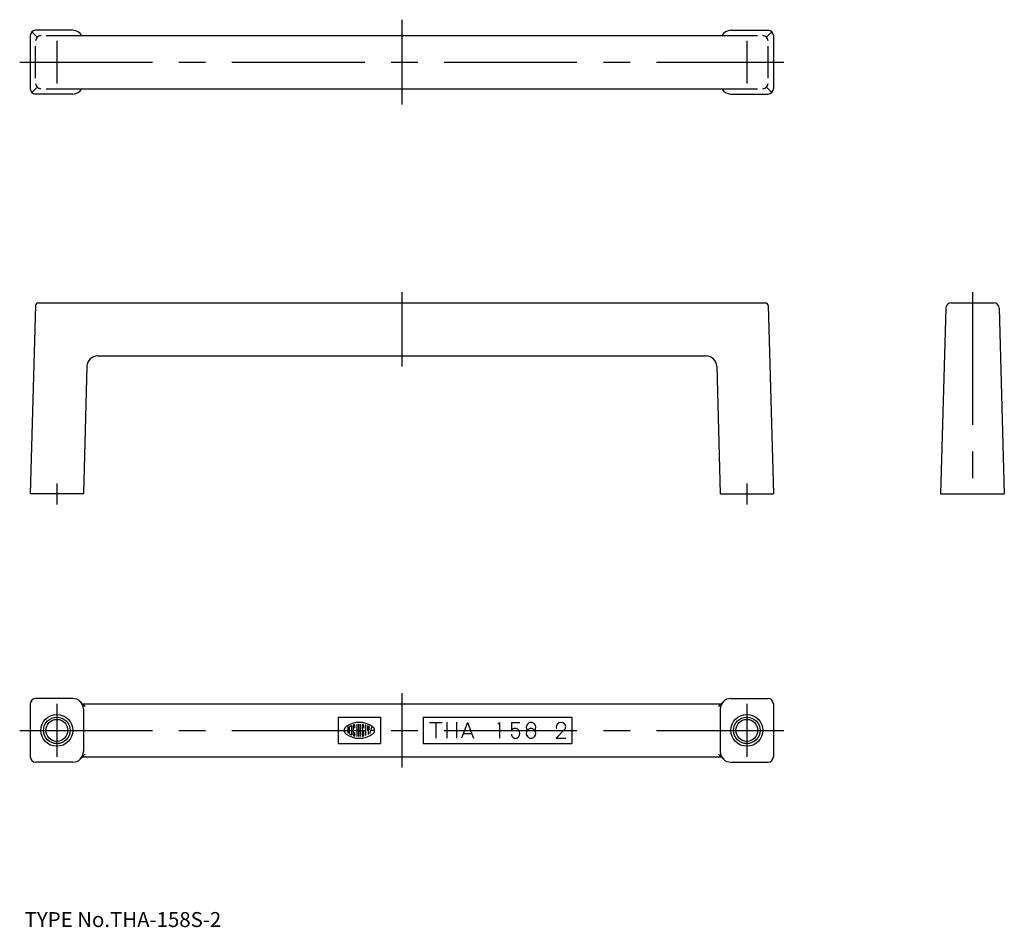
# Model space of a CAD drawing. Extents: x 9 to 195, y 18 to 189.
import ezdxf

# ---------------------------------------------------------------- set-up
doc = ezdxf.new("R2010")
doc.units = 0
doc.header["$LTSCALE"] = 20
doc.linetypes.add('CENTER', pattern=[2, 1.25, -0.25, 0.25, -0.25])
for name, color, linetype in [('1', 7, 'CONTINUOUS'), ('2', 4, 'CONTINUOUS'), ('4', 1, 'CONTINUOUS'), ('7', 7, 'CONTINUOUS')]:
    doc.layers.add(name, color=color, linetype=linetype)

msp = doc.modelspace()

# ---------------------------------------------------------------- linework, layer by layer
at = {"layer": '1', "color": 7, "linetype": 'CONTINUOUS'}
for p, q in [((11.07, 185.91), (11.07, 175.91)), ((11.5, 186.48), (12.22, 185.76)), ((19.07, 186.91), (12.07, 186.91)), ((14.07, 185.91), (148.07, 185.91)), ((143.07, 186.91), (150.07, 186.91)), ((150.63, 186.48), (149.92, 185.76)), ((151.07, 185.91), (151.07, 175.91)), ((12.07, 177.91), (12.07, 183.91)), ((150.07, 177.91), (150.07, 183.91)), ((11.5, 175.35), (12.22, 176.06)), ((19.07, 174.91), (12.07, 174.91)), ((14.07, 175.91), (148.07, 175.91)), ((143.07, 174.91), (150.07, 174.91)), ((150.63, 175.35), (149.92, 176.06)), ((12.56, 135.57), (149.58, 135.57)), ((184.56, 135.57), (192.61, 135.57)), ((12.06, 135.09), (11.07, 99.57)), ((150.08, 135.08), (151.07, 99.57)), ((183.56, 134.6), (182.58, 99.57)), ((193.61, 134.6), (194.58, 99.57)), ((23.74, 125.57), (138.4, 125.57)), ((21.74, 123.63), (21.07, 99.57)), ((140.4, 123.63), (141.07, 99.57)), ((21.07, 99.57), (11.07, 99.57)), ((141.07, 99.57), (151.07, 99.57)), ((182.58, 99.57), (194.58, 99.57)), ((11.07, 60.05), (11.07, 50.05)), ((19.07, 61.05), (12.07, 61.05)), ((20.48, 60.47), (21.18, 59.76)), ((20.9, 60.05), (141.24, 60.05)), ((141.66, 60.47), (140.95, 59.76)), ((143.07, 61.05), (150.07, 61.05)), ((151.07, 60.05), (151.07, 50.05)), ((21.07, 59.05), (21.07, 51.05)), ((69.07, 57.55), (77.07, 57.55)), ((69.07, 57.55), (69.07, 52.55)), ((77.07, 57.55), (77.07, 52.55)), ((85.07, 57.55), (113.07, 57.55)), ((85.07, 57.55), (85.07, 52.55)), ((113.07, 57.55), (113.07, 52.55)), ((141.07, 59.05), (141.07, 51.05)), ((70.9, 55.97), (70.9, 54.53)), ((71.24, 54.44), (71.24, 55.67)), ((71.57, 55.87), (71.57, 54.23)), ((71.9, 55.92), (71.9, 54.18)), ((72.24, 55.45), (72.24, 56.09)), ((72.57, 56.19), (72.57, 53.92)), ((72.9, 56.21), (72.9, 53.89)), ((73.24, 56.21), (73.24, 53.89)), ((73.57, 56.15), (73.57, 53.95)), ((73.9, 55.45), (73.9, 55.99)), ((74.24, 56.15), (74.24, 54.06)), ((74.57, 55.99), (74.57, 55.22)), ((74.9, 55.22), (74.9, 55.93)), ((75.07, 54.43), (75.45, 55.83)), ((86.28, 56.55), (88.64, 56.55)), ((87.46, 56.55), (87.46, 53.55)), ((89.52, 56.57), (89.52, 53.57)), ((91.4, 56.57), (91.4, 53.57)), ((93.46, 56.55), (92.29, 53.55)), ((93.46, 56.55), (94.57, 53.55)), ((99.46, 56.55), (99.13, 56.23)), ((99.46, 56.55), (99.46, 53.55)), ((101.72, 56.55), (103.28, 56.55)), ((101.73, 56.55), (101.73, 54.94)), ((72.24, 54.01), (72.24, 54.65)), ((72.9, 55.05), (72.57, 55.05)), ((73.9, 55.05), (73.74, 55.05)), ((73.9, 54.11), (73.9, 55.05)), ((74.74, 55.05), (74.74, 54.25)), ((75.93, 55.05), (75.24, 55.05)), ((89.52, 55.05), (91.4, 55.05)), ((92.65, 54.46), (94.23, 54.46)), ((95.99, 55.05), (96.93, 55.05)), ((107.99, 55.05), (108.93, 55.05)), ((110.17, 53.55), (111.73, 55.19)), ((69.07, 52.55), (77.07, 52.55)), ((85.07, 52.55), (113.07, 52.55)), ((102.39, 53.53), (102.44, 53.53)), ((110.17, 53.55), (111.95, 53.55)), ((20.48, 49.64), (21.18, 50.34)), ((141.66, 49.64), (140.95, 50.34)), ((19.07, 49.05), (12.07, 49.05)), ((20.9, 50.05), (141.24, 50.05)), ((143.07, 49.05), (150.07, 49.05))]:
    msp.add_line(p, q, dxfattribs=at)
for centre, radius in [((16.07, 55.05), 3), ((146.07, 55.05), 3), ((16.07, 55.05), 2.07), ((146.07, 55.05), 2.07)]:
    msp.add_circle(centre, radius, dxfattribs=at)
for centre, radius, start, end in [((12.07, 185.91), 1, 90, 180), ((13.07, 184.91), 1, 90, 180), ((19.07, 184.91), 2, 30, 90), ((143.07, 184.91), 2, 90, 150), ((149.07, 184.91), 1, 0, 90), ((150.07, 185.91), 1, 0, 90), ((13.07, 176.91), 1, 180, 270), ((149.07, 176.91), 1, 270, 360), ((12.07, 175.91), 1, 180, 270), ((19.07, 176.91), 2, 270, 330), ((143.07, 176.91), 2, 210, 270), ((150.07, 175.91), 1, 270, 360), ((12.56, 135.07), 0.5, 90, 178.409), ((149.58, 135.07), 0.5, 1.5911, 90), ((184.56, 134.57), 1, 90, 178.4089), ((192.61, 134.57), 1, 1.5911, 90), ((23.74, 123.57), 2, 90, 178.4089), ((138.4, 123.57), 2, 1.5929, 90), ((12.07, 60.05), 1, 90, 180), ((19.07, 59.05), 2, 0, 90), ((19.9, 58.48), 1.82, 32.9152, 44.991), ((142.24, 58.48), 1.82, 135.009, 147.0848), ((143.07, 59.05), 2, 90, 180), ((150.07, 60.05), 1, 0, 90), ((71.07, 55.05), 0.859, 125.531, 234.462), ((73.07, 52.25), 4.3, 54.462, 125.538), ((71.4, 55.67), 0.167, 116.014, 180), ((73.07, 52.25), 3.97, 112.944, 116.014), ((71.54, 55.87), 0.0334, 0, 112.944), ((72.07, 55.92), 0.167, 105.258, 180), ((73.07, 52.25), 3.97, 103.268, 105.258), ((73.07, 52.25), 3.97, 102.729, 103.268), ((72.2, 56.09), 0.0334, 0, 102.729), ((73.6, 56.15), 0.0334, 82.207, 180), ((73.07, 52.25), 3.97, 79.896, 82.207), ((73.74, 55.99), 0.167, 0, 79.896), ((75.07, 55.05), 0.859, 305.547, 414.462), ((105.46, 55.63), 0.94, 135.928, 218.266), ((105.41, 55.68), 0.869, 44.0725, 135.928), ((105.36, 55.63), 0.94, 321.734, 404.0725), ((110.95, 55.73), 0.784, 132.87, 204.277), ((111.06, 55.61), 0.938, 47.1304, 132.87), ((111.16, 55.73), 0.784, 312.87, 407.1304), ((73.07, 57.85), 4.3, 234.462, 305.538), ((71.4, 54.44), 0.167, 180, 243.986), ((73.07, 57.85), 3.97, 243.986, 244.772), ((73.07, 57.85), 3.97, 243.986, 247.056), ((71.54, 54.23), 0.0334, 247.056, 360), ((72.07, 54.18), 0.167, 180, 254.742), ((73.07, 57.85), 3.97, 254.794, 257.271), ((73.07, 57.85), 3.97, 254.742, 254.794), ((72.2, 54.01), 0.0334, 257.271, 360), ((73.6, 53.95), 0.0334, 180, 277.793), ((73.07, 57.85), 3.97, 277.793, 280.104), ((73.74, 54.11), 0.167, 280.104, 360), ((74.74, 55.22), 0.167, 180, 360), ((102.78, 54.48), 1.07, 189.307, 220.056), ((102.09, 54.94), 0.363, 121.845, 180), ((102.5, 54.28), 1.14, 90, 121.845), ((102.5, 54.72), 0.706, 40.0559, 90.101), ((102.22, 54.48), 1.07, 319.944, 400.0559), ((105.46, 54.47), 0.94, 135.928, 224.072), ((105.41, 54.52), 0.869, 44.0725, 135.928), ((105.41, 54.42), 0.869, 224.072, 315.927), ((105.36, 54.47), 0.94, 315.927, 404.0725), ((111.06, 55.84), 0.938, 312.87, 316.275), ((102.5, 54.24), 0.706, 220.056, 319.944), ((19.07, 51.05), 2, 270, 360), ((19.9, 51.63), 1.82, 315.009, 327.0848), ((142.24, 51.63), 1.82, 212.9152, 224.991), ((143.07, 51.05), 2, 180, 270), ((12.07, 50.05), 1, 180, 270), ((150.07, 50.05), 1, 270, 360)]:
    msp.add_arc(centre, radius, start, end, dxfattribs=at)
at = {"layer": '2', "color": 4, "linetype": 'CONTINUOUS'}
for centre in [(16.07, 55.05), (146.07, 55.05)]:
    msp.add_circle(centre, 2.5, dxfattribs=at)
at = {"layer": '4', "color": 1, "linetype": 'CENTER'}
for p, q in [((81.07, 188.91), (81.07, 172.91)), ((16.07, 184.91), (16.07, 176.91)), ((146.07, 184.91), (146.07, 176.91)), ((9.07, 180.91), (153.07, 180.91)), ((81.07, 137.57), (81.07, 123.57)), ((188.58, 137.57), (188.58, 97.57)), ((16.07, 101.57), (16.07, 97.57)), ((146.07, 101.57), (146.07, 97.57)), ((81.07, 62.05), (81.07, 48.05)), ((16.07, 60.05), (16.07, 50.05)), ((146.07, 60.05), (146.07, 50.05)), ((9.07, 55.05), (153.07, 55.05))]:
    msp.add_line(p, q, dxfattribs=at)

# ---------------------------------------------------------------- texts
at = {"layer": '7', "color": 7, "linetype": 'CONTINUOUS', "insert": (10, 18), "char_height": 3, "attachment_point": 7, "line_spacing_factor": 0.674}
msp.add_mtext('{\\H0.94x;{TYPE No.THA-158S-2}}', dxfattribs=at)

doc.saveas('drawing.dxf')
